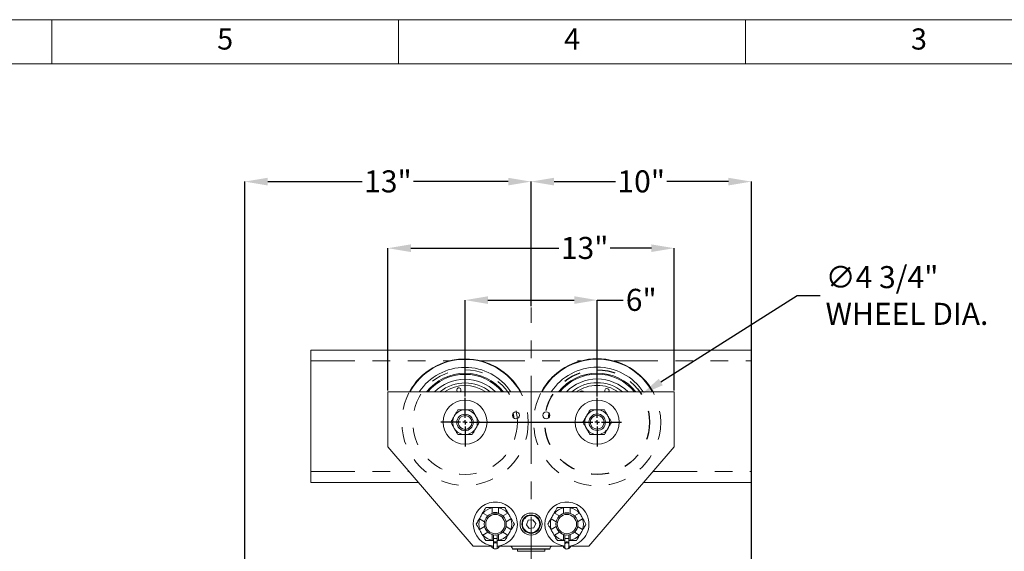
# Model space of a CAD drawing. Units: inches. Extents: x 0.3 to 16.5, y 0.2 to 10.9.
# Drawn here: x 6.2 to 11.8, y 7.9 to 10.9 of the extents above; entities that cross this region are included whole.
import ezdxf

# ---------------------------------------------------------------- set-up
doc = ezdxf.new("R2010")
doc.units = ezdxf.units.IN
doc.header["$MEASUREMENT"] = 0
doc.header["$PDSIZE"] = -1
for name, pattern in [('CENTERX2', [0.8, 0.5, -0.1, 0.1, -0.1]), ('HIDDEN', [0.075, 0.05, -0.025]), ('PHANTOM', [0.5, 0.25, -0.05, 0.05, -0.05, 0.05, -0.05])]:
    doc.linetypes.add(name, pattern=pattern)
for name, color, linetype in [('BORDER', 7, 'Continuous'), ('FORMAT', 7, 'Continuous'), ('SLD-0', 7, 'Continuous')]:
    doc.layers.add(name, color=color, linetype=linetype)
doc.styles.add('CMCO STANDARD', font='Gothic.ttf')
doc.styles.get("Standard").update_dxf_attribs({"font": 'ARIAL.TTF'})
doc.styles.add('style1', font='GOTHICB.TTF', dxfattribs={"height": 0.5})
doc.dimstyles.new('SLDDIMSTYLE0', dxfattribs={"dimscale": 0.125, "dimtxt": 1, "dimasz": 1.04, "dimexe": 0, "dimexo": 0.0625, "dimgap": 0.25, "dimtad": 0, "dimtih": 1, "dimtoh": 1, "dimlfac": 8, "dimrnd": 1e-09, "dimzin": 12, "dimdsep": 46, "dimlunit": 5, "dimtxsty": 'Standard', "dimcen": 0, "dimadec": 0, "dimazin": 3, "dimtfac": 1, "dimtofl": 0, "dimtmove": 0, "dimatfit": 3, "dimfxl": 1, "dimfrac": 2, "dimtolj": 1, "dimtzin": 12, "dimarcsym": 0})
doc.dimstyles.new('SLDDIMSTYLE1', dxfattribs={"dimscale": 0.125, "dimtxt": 1, "dimasz": 1.04, "dimexe": 0, "dimexo": 0.0625, "dimgap": 0.25, "dimtad": 0, "dimtih": 1, "dimtoh": 1, "dimdec": 4, "dimlfac": 8, "dimrnd": 1e-09, "dimzin": 12, "dimdsep": 46, "dimlunit": 5, "dimtxsty": 'Standard', "dimcen": 0.09, "dimadec": 0, "dimazin": 3, "dimtfac": 1, "dimtdec": 4, "dimtofl": 0, "dimtmove": 0, "dimatfit": 3, "dimfxl": 1, "dimfrac": 2, "dimtolj": 1, "dimtzin": 12, "dimarcsym": 0})

# ---------------------------------------------------------------- blocks, each defined once
blk = doc.blocks.new('B-SIZE_BORDER')
at = {"layer": 'BORDER', "linetype": 'Continuous', "lineweight": 0}
for p, q in [((0.2729, 10.9106), (16.5229, 10.9106)), ((6.4291, 10.6606), (6.4291, 10.9106)), ((8.3979, 10.6606), (8.3979, 10.9106)), ((10.3666, 10.6606), (10.3666, 10.9106))]:
    blk.add_line(p, q, dxfattribs=at)
at = {"layer": 'BORDER', "linetype": 'Continuous', "lineweight": 15}
blk.add_line((0.5229, 10.6606), (16.2729, 10.6606), dxfattribs=at)
at = {"layer": 'BORDER', "char_height": 0.12, "attachment_point": 5, "style": 'CMCO STANDARD'}
for s, insert in [('5', (7.4135, 10.7856)), ('4', (9.3823, 10.7856)), ('3', (11.351, 10.7856))]:
    blk.add_mtext(s, dxfattribs=dict(at, insert=insert))
at = {"layer": 'FORMAT', "style": 'style1'}
for tag, p in [('CURRENT_SHEET', (15.9046, 0.6213)), ('TOTAL_SHEET', (16.0838, 0.4635))]:
    blk.add_attdef(tag, p, '', height=0.12, dxfattribs=at)
blk = doc.blocks.new('*D25')
at = {"layer": 'Defpoints', "color": 0}
for p in [(9.7759, 8.7851), (9.2739, 8.4681)]:
    blk.add_point(p, dxfattribs=at)
at = {"layer": 'SLD-0', "color": 0, "lineweight": -2}
for p, q in [((10.6599, 9.3434), (9.8858, 8.8546)), ((10.7899, 9.3434), (10.6599, 9.3434))]:
    blk.add_line(p, q, dxfattribs=at)
at = {"layer": 'SLD-0', "color": 0}
blk.add_solid([(9.8743, 8.8729), (9.8974, 8.8362), (9.7759, 8.7851)], dxfattribs=at)
at = {"layer": 'SLD-0', "color": 0, "insert": (10.8211, 9.5124), "char_height": 0.125, "attachment_point": 1}
blk.add_mtext('\\A1;∅4 3/4"\\PWHEEL DIA.', dxfattribs=at)
blk = doc.blocks.new('*D26')
at = {"layer": 'Defpoints', "color": 0}
for p in [(9.5249, 9.3196), (8.7749, 8.7641), (9.5249, 8.7641)]:
    blk.add_point(p, dxfattribs=at)
at = {"layer": 'SLD-0', "color": 0, "lineweight": -2}
for p, q in [((8.7749, 8.7719), (8.7749, 9.3196)), ((8.9049, 9.3196), (9.3949, 9.3196)), ((9.5249, 8.7719), (9.5249, 9.3196)), ((9.5249, 9.3196), (9.6715, 9.3196))]:
    blk.add_line(p, q, dxfattribs=at)
at = {"layer": 'SLD-0', "color": 0}
for points in [[(8.9049, 9.3412), (8.9049, 9.2979), (8.7749, 9.3196)], [(9.3949, 9.3412), (9.3949, 9.2979), (9.5249, 9.3196)]]:
    blk.add_solid(points, dxfattribs=at)
at = {"layer": 'SLD-0', "color": 0, "insert": (9.7749, 9.3834), "char_height": 0.125, "attachment_point": 2}
blk.add_mtext('\\A1;6"', dxfattribs=at)
blk = doc.blocks.new('*D27')
at = {"layer": 'Defpoints', "color": 0}
for p in [(7.5249, 9.9919), (9.1499, 9.2775), (7.5249, 7.596)]:
    blk.add_point(p, dxfattribs=at)
at = {"layer": 'SLD-0', "color": 0, "lineweight": -2}
for p, q in [((7.5249, 7.6039), (7.5249, 9.9919)), ((7.6549, 9.9919), (8.1916, 9.9919)), ((9.0199, 9.9919), (8.4832, 9.9919)), ((9.1499, 9.2853), (9.1499, 9.9919))]:
    blk.add_line(p, q, dxfattribs=at)
at = {"layer": 'SLD-0', "color": 0}
for points in [[(7.6549, 10.0135), (7.6549, 9.9702), (7.5249, 9.9919)], [(9.0199, 10.0135), (9.0199, 9.9702), (9.1499, 9.9919)]]:
    blk.add_solid(points, dxfattribs=at)
at = {"layer": 'SLD-0', "color": 0, "insert": (8.3374, 10.0557), "char_height": 0.125, "attachment_point": 2}
blk.add_mtext('\\A1;13"', dxfattribs=at)
blk = doc.blocks.new('*D28')
at = {"layer": 'Defpoints', "color": 0}
for p in [(10.3999, 9.9919), (9.1499, 9.2775), (10.3999, 7.5257)]:
    blk.add_point(p, dxfattribs=at)
at = {"layer": 'SLD-0', "color": 0, "lineweight": -2}
for p, q in [((9.1499, 9.2853), (9.1499, 9.9919)), ((9.2799, 9.9919), (9.6291, 9.9919)), ((10.2699, 9.9919), (9.9207, 9.9919)), ((10.3999, 7.5335), (10.3999, 9.9919))]:
    blk.add_line(p, q, dxfattribs=at)
at = {"layer": 'SLD-0', "color": 0}
for points in [[(9.2799, 10.0135), (9.2799, 9.9702), (9.1499, 9.9919)], [(10.2699, 10.0135), (10.2699, 9.9702), (10.3999, 9.9919)]]:
    blk.add_solid(points, dxfattribs=at)
at = {"layer": 'SLD-0', "color": 0, "insert": (9.7749, 10.0557), "char_height": 0.125, "attachment_point": 2}
blk.add_mtext('\\A1;10"', dxfattribs=at)
blk = doc.blocks.new('*D29')
at = {"layer": 'Defpoints', "color": 0}
for p in [(9.9624, 9.6141), (8.3374, 8.7985), (9.9624, 8.7985)]:
    blk.add_point(p, dxfattribs=at)
at = {"layer": 'SLD-0', "color": 0, "lineweight": -2}
for p, q in [((8.3374, 8.8063), (8.3374, 9.6141)), ((8.4674, 9.6141), (9.308, 9.6141)), ((9.8324, 9.6141), (9.5995, 9.6141)), ((9.9624, 8.8063), (9.9624, 9.6141))]:
    blk.add_line(p, q, dxfattribs=at)
at = {"layer": 'SLD-0', "color": 0}
for points in [[(8.4674, 9.6357), (8.4674, 9.5924), (8.3374, 9.6141)], [(9.8324, 9.6357), (9.8324, 9.5924), (9.9624, 9.6141)]]:
    blk.add_solid(points, dxfattribs=at)
at = {"layer": 'SLD-0', "color": 0, "insert": (9.4538, 9.6779), "char_height": 0.125, "attachment_point": 2}
blk.add_mtext('\\A1;13"', dxfattribs=at)
blk = doc.blocks.new('SW_CENTERMARKSYMBOL_0')
at = {"layer": 'SLD-0', "color": 0}
for p, q in [((0, 0.2), (0, 1.1)), ((6, 0.2), (6, 1.1)), ((-0.2, 0), (-1.1, 0)), ((0, 0), (-0.1, 0)), ((0, 0), (0, 0.1)), ((0, 0), (0, -0.1)), ((0, 0), (0.1, 0)), ((6, 0), (6, 0.1)), ((0, -0.2), (0, -1.1)), ((0.2, 0), (5.8, 0)), ((6, 0), (5.9, 0)), ((6, 0), (6, -0.1)), ((6, 0), (6.1, 0)), ((6, -0.2), (6, -1.1)), ((6.2, 0), (7.1, 0))]:
    blk.add_line(p, q, dxfattribs=at)

msp = doc.modelspace()

# ---------------------------------------------------------------- linework, layer by layer
at = {"color": 7, "linetype": 'Continuous', "lineweight": 15}
for p, q in [((7.8999, 9.009207), (7.8999, 9.03537)), ((7.8999, 9.03537), (10.3999, 9.03537)), ((7.8999, 8.998096), (7.8999, 9.009207)), ((7.8999, 8.974548), (7.8999, 8.998096)), ((10.3999, 9.009207), (10.3999, 9.03537)), ((10.3999, 8.998096), (10.3999, 9.009207)), ((10.3999, 8.974548), (10.3999, 8.998096)), ((7.8999, 8.933808), (7.8999, 8.974548)), ((10.3999, 8.933808), (10.3999, 8.974548)), ((7.8999, 8.386933), (7.8999, 8.933808)), ((10.3999, 8.386933), (10.3999, 8.933808)), ((8.3374, 8.485995), (8.3374, 8.798495)), ((8.3374, 8.798495), (9.9624, 8.798495)), ((9.9624, 8.798495), (9.9624, 8.485995)), ((8.821775, 7.923495), (8.3374, 8.485995)), ((9.9624, 8.485995), (9.478025, 7.923495)), ((7.8999, 8.346193), (7.8999, 8.386933)), ((10.3999, 8.346193), (10.3999, 8.386933)), ((7.8999, 8.322645), (7.8999, 8.346193)), ((10.3999, 8.322645), (10.3999, 8.346193)), ((7.8999, 8.311534), (7.8999, 8.322645)), ((7.8999, 8.28537), (7.8999, 8.311534)), ((7.8999, 8.28537), (8.510161, 8.28537)), ((9.78964, 8.28537), (10.3999, 8.28537)), ((10.3999, 8.311534), (10.3999, 8.322645)), ((10.3999, 8.28537), (10.3999, 8.311534)), ((8.87496, 8.111608), (8.876601, 8.110661)), ((8.904517, 8.094544), (8.876601, 8.110661)), ((8.928025, 8.140351), (8.928025, 8.142245)), ((8.928025, 8.142245), (8.965525, 8.142245)), ((8.928025, 8.140351), (8.928025, 8.108116)), ((8.935775, 8.113644), (8.935775, 8.11002)), ((8.935775, 8.113644), (8.935782, 8.113644)), ((8.935782, 8.110021), (8.935782, 8.113644)), ((8.935782, 8.113644), (8.957769, 8.113644)), ((8.957769, 8.110021), (8.957769, 8.113644)), ((8.957769, 8.113644), (8.957775, 8.113644)), ((8.957775, 8.11002), (8.957775, 8.113644)), ((8.965525, 8.140351), (8.965525, 8.108116)), ((8.989034, 8.094544), (9.01695, 8.110661)), ((9.01695, 8.110661), (9.01859, 8.111608)), ((9.28121, 8.111608), (9.282851, 8.110661)), ((9.310767, 8.094544), (9.282851, 8.110661)), ((9.334275, 8.140351), (9.334275, 8.142245)), ((9.334275, 8.142245), (9.371775, 8.142245)), ((9.334275, 8.140351), (9.334275, 8.108116)), ((9.342025, 8.112894), (9.342025, 8.11002)), ((9.342025, 8.112894), (9.342032, 8.112894)), ((9.342032, 8.110021), (9.342032, 8.112894)), ((9.342032, 8.112894), (9.364019, 8.112894)), ((9.364019, 8.110021), (9.364019, 8.112894)), ((9.364019, 8.112894), (9.364025, 8.112894)), ((9.364025, 8.11002), (9.364025, 8.112894)), ((9.371775, 8.140351), (9.371775, 8.108116)), ((9.395284, 8.094544), (9.4232, 8.110661)), ((9.4232, 8.110661), (9.42484, 8.111608)), ((8.857851, 8.078185), (8.85621, 8.079132)), ((8.885767, 8.062068), (8.857851, 8.078185)), ((9.007784, 8.062068), (9.0357, 8.078185)), ((9.03734, 8.079132), (9.0357, 8.078185)), ((9.123054, 8.045076), (9.133516, 8.070036)), ((9.160362, 8.073455), (9.133516, 8.070036)), ((9.176747, 8.051914), (9.160362, 8.073455)), ((9.176747, 8.051914), (9.166284, 8.026955)), ((9.264101, 8.078185), (9.26246, 8.079132)), ((9.292017, 8.062068), (9.264101, 8.078185)), ((9.414034, 8.062068), (9.44195, 8.078185)), ((9.44359, 8.079132), (9.44195, 8.078185)), ((8.85621, 8.017858), (8.857851, 8.018805)), ((8.857851, 8.018805), (8.885767, 8.034923)), ((8.876601, 7.986329), (8.904517, 8.002447)), ((9.01695, 7.986329), (8.989034, 8.002447)), ((9.0357, 8.018805), (9.007784, 8.034923)), ((9.0357, 8.018805), (9.03734, 8.017858)), ((9.139438, 8.023536), (9.123054, 8.045076)), ((9.166284, 8.026955), (9.139438, 8.023536)), ((9.26246, 8.017858), (9.264101, 8.018805)), ((9.264101, 8.018805), (9.292017, 8.034923)), ((9.282851, 7.986329), (9.310767, 8.002447)), ((9.4232, 7.986329), (9.395284, 8.002447)), ((9.44195, 8.018805), (9.414034, 8.034923)), ((9.44195, 8.018805), (9.44359, 8.017858)), ((8.876601, 7.986329), (8.87496, 7.985382)), ((8.928025, 7.988874), (8.928025, 7.956639)), ((8.928025, 7.954745), (8.928025, 7.956639)), ((8.928025, 7.954745), (8.935782, 7.954745)), ((8.935775, 7.986971), (8.935775, 7.967442)), ((8.935775, 7.943192), (8.935775, 7.937183)), ((8.935775, 7.937183), (8.935775, 7.91862)), ((8.935782, 7.943004), (8.935782, 7.967442)), ((8.957769, 7.943004), (8.957769, 7.967442)), ((8.957769, 7.954745), (8.965525, 7.954745)), ((8.957775, 7.967442), (8.957775, 7.986971)), ((8.957775, 7.937183), (8.957775, 7.943192)), ((8.957775, 7.91862), (8.957775, 7.937183)), ((8.965525, 7.988874), (8.965525, 7.956639)), ((8.965525, 7.956639), (8.965525, 7.954745)), ((9.01859, 7.985382), (9.01695, 7.986329)), ((9.282851, 7.986329), (9.28121, 7.985382)), ((9.334275, 7.988874), (9.334275, 7.956639)), ((9.334275, 7.954745), (9.334275, 7.956639)), ((9.334275, 7.954745), (9.342032, 7.954745)), ((9.342025, 7.986971), (9.342025, 7.966692)), ((9.342025, 7.942442), (9.342025, 7.936433)), ((9.342025, 7.936433), (9.342025, 7.91787)), ((9.342032, 7.942254), (9.342032, 7.966692)), ((9.364019, 7.942254), (9.364019, 7.966692)), ((9.364019, 7.954745), (9.371775, 7.954745)), ((9.364025, 7.966692), (9.364025, 7.986971)), ((9.364025, 7.936433), (9.364025, 7.942442)), ((9.364025, 7.91787), (9.364025, 7.936433)), ((9.371775, 7.988874), (9.371775, 7.956639)), ((9.371775, 7.956639), (9.371775, 7.954745)), ((9.42484, 7.985382), (9.4232, 7.986329)), ((8.935775, 7.923495), (8.821775, 7.923495)), ((9.342025, 7.923495), (8.957775, 7.923495)), ((9.044052, 7.908416), (9.044114, 7.90662)), ((9.044114, 7.90662), (9.255686, 7.90662)), ((9.071775, 7.90662), (9.071775, 7.894152)), ((9.071775, 7.894152), (9.228025, 7.894152)), ((9.228025, 7.894152), (9.228025, 7.90662)), ((9.255686, 7.90662), (9.255749, 7.908416)), ((9.478025, 7.923495), (9.364025, 7.923495))]:
    msp.add_line(p, q, dxfattribs=at)
at = {"color": 7, "linetype": 'PHANTOM', "lineweight": 15}
for p, q in [((7.8999, 8.974548), (8.686317, 8.974548)), ((8.863483, 8.974548), (9.431244, 8.974548)), ((9.618557, 8.974548), (10.3999, 8.974548)), ((7.8999, 8.346193), (8.457786, 8.346193)), ((9.842015, 8.346193), (10.3999, 8.346193))]:
    msp.add_line(p, q, dxfattribs=at)
at = {"color": 8, "linetype": 'Continuous', "lineweight": 15}
for p, q in [((9.045933, 8.658172), (9.044565, 8.667964)), ((9.255138, 8.668674), (9.253652, 8.657676)), ((8.957775, 7.967442), (8.935775, 7.967442)), ((9.364025, 7.966692), (9.342025, 7.966692)), ((9.255749, 7.908416), (9.044052, 7.908416))]:
    msp.add_line(p, q, dxfattribs=at)
at = {"color": 7, "linetype": 'Continuous', "lineweight": 15, "flags": 128}
for points in [[(9.052569, 8.649819), (9.051651, 8.658621), (9.048657, 8.677816)], [(8.85621, 8.079132), (8.856669, 8.079927), (8.858001, 8.082234), (8.860075, 8.085826), (8.862688, 8.090353), (8.865585, 8.09537), (8.868482, 8.100388), (8.871096, 8.104915), (8.87317, 8.108507), (8.874501, 8.110814), (8.87496, 8.111608)], [(9.01859, 8.111608), (9.019049, 8.110814), (9.02038, 8.108507), (9.022455, 8.104915), (9.025068, 8.100388), (9.027965, 8.09537), (9.030862, 8.090353), (9.033475, 8.085826), (9.03555, 8.082234), (9.036881, 8.079927), (9.03734, 8.079132)], [(9.26246, 8.079132), (9.262919, 8.079927), (9.264251, 8.082234), (9.266325, 8.085826), (9.268938, 8.090353), (9.271835, 8.09537), (9.274732, 8.100388), (9.277346, 8.104915), (9.27942, 8.108507), (9.280751, 8.110814), (9.28121, 8.111608)], [(9.42484, 8.111608), (9.425299, 8.110814), (9.42663, 8.108507), (9.428705, 8.104915), (9.431318, 8.100388), (9.434215, 8.09537), (9.437112, 8.090353), (9.439725, 8.085826), (9.4418, 8.082234), (9.443131, 8.079927), (9.44359, 8.079132)], [(8.87496, 7.985382), (8.874501, 7.986177), (8.87317, 7.988483), (8.871096, 7.992076), (8.868482, 7.996603), (8.865585, 8.00162), (8.862688, 8.006638), (8.860075, 8.011165), (8.858001, 8.014757), (8.856669, 8.017064), (8.85621, 8.017858)], [(9.03734, 8.017858), (9.036881, 8.017064), (9.03555, 8.014757), (9.033475, 8.011165), (9.030862, 8.006638), (9.027965, 8.00162), (9.025068, 7.996603), (9.022455, 7.992076), (9.02038, 7.988483), (9.019049, 7.986177), (9.01859, 7.985382)], [(9.28121, 7.985382), (9.280751, 7.986177), (9.27942, 7.988483), (9.277346, 7.992076), (9.274732, 7.996603), (9.271835, 8.00162), (9.268938, 8.006638), (9.266325, 8.011165), (9.264251, 8.014757), (9.262919, 8.017064), (9.26246, 8.017858)], [(9.44359, 8.017858), (9.443131, 8.017064), (9.4418, 8.014757), (9.439725, 8.011165), (9.437112, 8.006638), (9.434215, 8.00162), (9.431318, 7.996603), (9.428705, 7.992076), (9.42663, 7.988483), (9.425299, 7.986177), (9.42484, 7.985382)]]:
    msp.add_lwpolyline(points, dxfattribs=at)
at = {"color": 8, "linetype": 'Continuous', "lineweight": 15, "flags": 128}
for points in [[(8.957775, 7.943192), (8.957042, 7.945166), (8.954685, 7.947014), (8.951071, 7.948255), (8.946775, 7.948692), (8.942479, 7.948255), (8.938865, 7.947014), (8.936508, 7.945166), (8.935775, 7.943192)], [(8.957775, 7.937183), (8.957042, 7.939157), (8.954685, 7.941005), (8.951071, 7.942246), (8.946775, 7.942683), (8.942479, 7.942246), (8.938865, 7.941005), (8.936508, 7.939157), (8.935775, 7.937183)], [(9.364025, 7.942442), (9.363292, 7.944416), (9.360935, 7.946264), (9.357321, 7.947505), (9.353025, 7.947942), (9.348729, 7.947505), (9.345115, 7.946264), (9.342758, 7.944416), (9.342025, 7.942442)], [(9.364025, 7.936433), (9.363292, 7.938407), (9.360935, 7.940255), (9.357321, 7.941496), (9.353025, 7.941933), (9.348729, 7.941496), (9.345115, 7.940255), (9.342758, 7.938407), (9.342025, 7.936433)]]:
    msp.add_lwpolyline(points, dxfattribs=at)
at = {"color": 7, "linetype": 'Continuous', "lineweight": 15}
for centre, radius in [((8.7749, 8.62662), 0.125), ((9.5249, 8.62662), 0.125), ((8.7749, 8.625294), 0.046875), ((8.7749, 8.625294), 0.039125), ((9.063963, 8.665683), 0.019531), ((9.235838, 8.665683), 0.019531), ((9.5249, 8.62662), 0.046875), ((9.5249, 8.62662), 0.039125), ((8.946775, 8.048495), 0.0625), ((8.946775, 8.048495), 0.05475), ((9.1499, 8.048495), 0.0625), ((9.353025, 8.048495), 0.0625), ((9.353025, 8.048495), 0.05475), ((9.1499, 8.048495), 0.052688), ((9.1499, 8.048495), 0.048937)]:
    msp.add_circle(centre, radius, dxfattribs=at)
for centre, radius, start, end in [((8.7749, 8.625294), 0.360313, 28.730931, 151.269069), ((8.7749, 8.625294), 0.357911, 28.941925, 151.058075), ((9.5249, 8.62662), 0.360313, 28.490724, 151.509276), ((9.5249, 8.62662), 0.357911, 28.699621, 151.300379), ((8.7749, 8.625294), 0.27875, 38.414735, 141.585265), ((9.5249, 8.62662), 0.27875, 38.067684, 141.932316), ((8.739593, 8.80944), 0.01225, 145.853969, 243.307954), ((8.739593, 8.80944), 0.01225, 296.692046, 145.853969), ((9.437311, 8.792404), 0.01225, 29.816068, 150.183932), ((9.580192, 8.805782), 0.01225, 162.848999, 216.502702), ((9.580192, 8.805782), 0.01225, 323.497298, 162.848999), ((8.7749, 8.62662), 0.070312, 150, 210), ((8.7749, 8.62662), 0.070312, 90, 150), ((8.7749, 8.62662), 0.070312, 30, 90), ((8.7749, 8.62662), 0.070312, 330, 30), ((9.5249, 8.62662), 0.27875, 169.364013, 175.243883), ((9.5249, 8.62662), 0.070312, 150, 210), ((9.5249, 8.62662), 0.070312, 90, 150), ((9.5249, 8.62662), 0.070312, 30, 90), ((9.5249, 8.62662), 0.070312, 330, 30), ((8.7749, 8.62662), 0.070312, 210, 270), ((8.7749, 8.62662), 0.070312, 270, 330), ((9.5249, 8.62662), 0.070312, 210, 270), ((9.5249, 8.62662), 0.070312, 270, 330), ((8.946775, 8.048495), 0.125, 10.873057, 265.100059), ((9.353025, 8.048495), 0.125, 10.873057, 264.951441), ((8.946775, 8.048495), 0.09375, 101.536959, 138.463041), ((8.946775, 8.048495), 0.09375, 41.536959, 78.463041), ((9.353025, 8.048495), 0.09375, 101.536959, 138.463041), ((9.353025, 8.048495), 0.09375, 41.536959, 78.463041), ((8.946775, 8.048495), 0.09375, 161.536959, 198.463041), ((8.946775, 8.048495), 0.125, 275.048559, 10.873057), ((8.946775, 8.048495), 0.09375, 341.536959, 18.463041), ((9.353025, 8.048495), 0.09375, 161.536959, 198.463041), ((9.353025, 8.048495), 0.125, 275.048559, 10.873057), ((9.353025, 8.048495), 0.09375, 341.536959, 18.463041), ((8.946775, 8.048495), 0.09375, 221.536959, 258.463041), ((8.946775, 8.048495), 0.09375, 281.536959, 318.463041), ((9.353025, 8.048495), 0.09375, 221.536959, 258.463041), ((9.353025, 8.048495), 0.09375, 281.536959, 318.463041), ((8.946775, 7.91862), 0.011, 180, 0), ((9.028436, 7.90787), 0.015625, 2, 90), ((9.271364, 7.90787), 0.015625, 90, 178), ((9.353025, 7.91787), 0.011, 180, 0)]:
    msp.add_arc(centre, radius, start, end, dxfattribs=at)
at = {"color": 8, "linetype": 'Continuous', "lineweight": 15}
for centre, radius, start, end in [((8.7749, 8.625294), 0.312518, 33.656427, 146.343573), ((8.7749, 8.625294), 0.27302, 39.374744, 140.625256), ((9.5249, 8.62662), 0.312518, 33.364833, 146.635167), ((9.5249, 8.62662), 0.27302, 39.015647, 140.984353), ((8.7749, 8.625294), 0.245226, 44.933983, 135.066017), ((8.7749, 8.625294), 0.224333, 50.540214, 129.459786), ((8.7749, 8.625294), 0.209129, 55.914596, 124.085404), ((9.5249, 8.62662), 0.245226, 44.497956, 135.502044), ((9.5249, 8.62662), 0.224333, 50.010253, 129.989747), ((9.5249, 8.62662), 0.209129, 55.27162, 124.72838)]:
    msp.add_arc(centre, radius, start, end, dxfattribs=at)
at = {"color": 7, "linetype": 'Continuous', "lineweight": 15}
for points, knots in [([(8.714008, 8.661776), (8.710437, 8.655591), (8.703351, 8.643318), (8.696907, 8.632157), (8.69371, 8.62662)], [0, 0, 0, 0, 0.50399953, 1, 1, 1, 1]), ([(8.734305, 8.696933), (8.731526, 8.692119), (8.725873, 8.682327), (8.718864, 8.670187), (8.714858, 8.663249), (8.714008, 8.661776)], [0, 0, 0, 0, 0.43238607, 0.87955665, 1, 1, 1, 1]), ([(8.7749, 8.696933), (8.770496, 8.696933), (8.761552, 8.696933), (8.74785, 8.696933), (8.739017, 8.696933), (8.734305, 8.696933)], [0, 0, 0, 0, 0.31153241, 0.63276223, 1, 1, 1, 1]), ([(8.815495, 8.696933), (8.812042, 8.696933), (8.804204, 8.696933), (8.791126, 8.696933), (8.780827, 8.696933), (8.775367, 8.696933), (8.7749, 8.696933)], [0, 0, 0, 0, 0.27023638, 0.6134497, 0.96692145, 1, 1, 1, 1]), ([(8.835793, 8.661776), (8.832221, 8.667962), (8.825136, 8.680235), (8.818691, 8.691397), (8.815495, 8.696933)], [0, 0, 0, 0, 0.50400111, 1, 1, 1, 1]), ([(8.85609, 8.62662), (8.853311, 8.631434), (8.847658, 8.641226), (8.840648, 8.653366), (8.836643, 8.660304), (8.835793, 8.661776)], [0, 0, 0, 0, 0.43238735, 0.8795562, 1, 1, 1, 1]), ([(9.464008, 8.661776), (9.460437, 8.655591), (9.453351, 8.643318), (9.446907, 8.632157), (9.44371, 8.62662)], [0, 0, 0, 0, 0.50399932, 1, 1, 1, 1]), ([(9.484305, 8.696933), (9.481526, 8.692119), (9.475873, 8.682327), (9.468864, 8.670187), (9.464858, 8.663249), (9.464008, 8.661776)], [0, 0, 0, 0, 0.43238618, 0.87955668, 1, 1, 1, 1]), ([(9.5249, 8.696933), (9.520496, 8.696933), (9.511552, 8.696933), (9.49785, 8.696933), (9.489017, 8.696933), (9.484305, 8.696933)], [0, 0, 0, 0, 0.31153255, 0.63276272, 1, 1, 1, 1]), ([(9.565495, 8.696933), (9.562042, 8.696933), (9.554204, 8.696933), (9.541126, 8.696933), (9.530827, 8.696933), (9.525367, 8.696933), (9.5249, 8.696933)], [0, 0, 0, 0, 0.27023592, 0.61344945, 0.96692205, 1, 1, 1, 1]), ([(9.585792, 8.661776), (9.582221, 8.667962), (9.575136, 8.680235), (9.568691, 8.691397), (9.565495, 8.696933)], [0, 0, 0, 0, 0.5040008, 1, 1, 1, 1]), ([(9.60609, 8.62662), (9.603311, 8.631434), (9.597657, 8.641226), (9.590649, 8.653366), (9.586643, 8.660304), (9.585792, 8.661776)], [0, 0, 0, 0, 0.43238745, 0.87955589, 1, 1, 1, 1]), ([(8.69371, 8.62662), (8.696489, 8.621807), (8.702143, 8.612015), (8.709152, 8.599875), (8.713158, 8.592936), (8.714008, 8.591464)], [0, 0, 0, 0, 0.43238745, 0.87955611, 1, 1, 1, 1]), ([(8.835793, 8.591464), (8.839364, 8.597649), (8.846449, 8.609922), (8.852894, 8.621084), (8.85609, 8.62662)], [0, 0, 0, 0, 0.50399963, 1, 1, 1, 1]), ([(9.44371, 8.62662), (9.446489, 8.621807), (9.452143, 8.612015), (9.459152, 8.599875), (9.463158, 8.592936), (9.464008, 8.591464)], [0, 0, 0, 0, 0.43238745, 0.87955632, 1, 1, 1, 1]), ([(9.585792, 8.591464), (9.589364, 8.597649), (9.596449, 8.609922), (9.602894, 8.621084), (9.60609, 8.62662)], [0, 0, 0, 0, 0.50400015, 1, 1, 1, 1]), ([(8.714008, 8.591464), (8.717579, 8.585279), (8.724664, 8.573006), (8.731109, 8.561844), (8.734305, 8.556308)], [0, 0, 0, 0, 0.5040011, 1, 1, 1, 1]), ([(8.734305, 8.556308), (8.739017, 8.556308), (8.747733, 8.556308), (8.761422, 8.556308), (8.770367, 8.556308), (8.7749, 8.556308)], [0, 0, 0, 0, 0.36724085, 0.67935668, 1, 1, 1, 1]), ([(8.7749, 8.556308), (8.775367, 8.556308), (8.780669, 8.556308), (8.790968, 8.556308), (8.804062, 8.556308), (8.812042, 8.556308), (8.815495, 8.556308)], [0, 0, 0, 0, 0.03307808, 0.37538181, 0.72976751, 1, 1, 1, 1]), ([(8.815495, 8.556308), (8.818274, 8.561121), (8.823928, 8.570913), (8.830937, 8.583053), (8.834942, 8.589992), (8.835793, 8.591464)], [0, 0, 0, 0, 0.43238607, 0.87955656, 1, 1, 1, 1]), ([(9.464008, 8.591464), (9.467579, 8.585279), (9.474665, 8.573006), (9.481109, 8.561844), (9.484305, 8.556308)], [0, 0, 0, 0, 0.50400121, 1, 1, 1, 1]), ([(9.484305, 8.556308), (9.489017, 8.556308), (9.497733, 8.556308), (9.511422, 8.556308), (9.520367, 8.556308), (9.5249, 8.556308)], [0, 0, 0, 0, 0.36724036, 0.67935611, 1, 1, 1, 1]), ([(9.5249, 8.556308), (9.525367, 8.556308), (9.530669, 8.556308), (9.540968, 8.556308), (9.554062, 8.556308), (9.562042, 8.556308), (9.565495, 8.556308)], [0, 0, 0, 0, 0.03307747, 0.37538247, 0.72976797, 1, 1, 1, 1]), ([(9.565495, 8.556308), (9.568274, 8.561121), (9.573928, 8.570913), (9.580937, 8.583053), (9.584942, 8.589992), (9.585792, 8.591464)], [0, 0, 0, 0, 0.43238619, 0.87955711, 1, 1, 1, 1]), ([(8.892649, 8.142245), (8.88983, 8.137364), (8.884148, 8.127522), (8.878039, 8.116942), (8.87496, 8.111608)], [0, 0, 0, 0, 0.49594681, 1, 1, 1, 1]), ([(8.928025, 8.142245), (8.922581, 8.142245), (8.910351, 8.142245), (8.898966, 8.142245), (8.892649, 8.142245)], [0, 0, 0, 0, 0.44514105, 1, 1, 1, 1]), ([(9.000902, 8.142245), (8.996733, 8.142245), (8.985413, 8.142245), (8.973225, 8.142245), (8.965525, 8.142245)], [0, 0, 0, 0, 0.36822784, 1, 1, 1, 1]), ([(8.965525, 8.142245), (8.965525, 8.142061), (8.965525, 8.14143), (8.965525, 8.140799), (8.965525, 8.140351)], [0, 0, 0, 0, 0.29121907, 1, 1, 1, 1]), ([(9.01859, 8.111608), (9.017017, 8.114333), (9.010885, 8.124953), (9.005159, 8.134872), (9.000902, 8.142245)], [0, 0, 0, 0, 0.256540294, 1, 1, 1, 1]), ([(9.298899, 8.142245), (9.29608, 8.137364), (9.290398, 8.127522), (9.284289, 8.116942), (9.28121, 8.111608)], [0, 0, 0, 0, 0.49594668, 1, 1, 1, 1]), ([(9.334275, 8.142245), (9.328831, 8.142245), (9.316601, 8.142245), (9.305216, 8.142245), (9.298899, 8.142245)], [0, 0, 0, 0, 0.44514149, 1, 1, 1, 1]), ([(9.407152, 8.142245), (9.402983, 8.142245), (9.391663, 8.142245), (9.379475, 8.142245), (9.371775, 8.142245)], [0, 0, 0, 0, 0.368228338, 1, 1, 1, 1]), ([(9.371775, 8.142245), (9.371775, 8.142061), (9.371775, 8.14143), (9.371775, 8.140799), (9.371775, 8.140351)], [0, 0, 0, 0, 0.29121907, 1, 1, 1, 1]), ([(9.42484, 8.111608), (9.423267, 8.114333), (9.417135, 8.124953), (9.411409, 8.134872), (9.407152, 8.142245)], [0, 0, 0, 0, 0.25654015, 1, 1, 1, 1]), ([(8.85621, 8.079132), (8.854637, 8.076408), (8.848505, 8.065787), (8.842779, 8.055869), (8.838522, 8.048495)], [0, 0, 0, 0, 0.25654147, 1, 1, 1, 1]), ([(8.838522, 8.048495), (8.84134, 8.043614), (8.847022, 8.033772), (8.853131, 8.023192), (8.85621, 8.017858)], [0, 0, 0, 0, 0.49594682, 1, 1, 1, 1]), ([(9.055028, 8.048495), (9.05221, 8.053376), (9.046528, 8.063218), (9.040419, 8.073799), (9.03734, 8.079132)], [0, 0, 0, 0, 0.49594763, 1, 1, 1, 1]), ([(9.03734, 8.017858), (9.038913, 8.020583), (9.045045, 8.031203), (9.050771, 8.041122), (9.055028, 8.048495)], [0, 0, 0, 0, 0.25654018, 1, 1, 1, 1]), ([(9.26246, 8.079132), (9.260887, 8.076408), (9.254755, 8.065787), (9.249029, 8.055869), (9.244772, 8.048495)], [0, 0, 0, 0, 0.25654148, 1, 1, 1, 1]), ([(9.244772, 8.048495), (9.24759, 8.043614), (9.253272, 8.033772), (9.259381, 8.023192), (9.26246, 8.017858)], [0, 0, 0, 0, 0.495946911, 1, 1, 1, 1]), ([(9.461278, 8.048495), (9.45846, 8.053376), (9.452778, 8.063218), (9.446669, 8.073799), (9.44359, 8.079132)], [0, 0, 0, 0, 0.49594746, 1, 1, 1, 1]), ([(9.44359, 8.017858), (9.445163, 8.020583), (9.451295, 8.031203), (9.457021, 8.041122), (9.461278, 8.048495)], [0, 0, 0, 0, 0.25654015, 1, 1, 1, 1]), ([(8.87496, 7.985382), (8.876533, 7.982658), (8.882665, 7.972037), (8.888391, 7.962119), (8.892649, 7.954745)], [0, 0, 0, 0, 0.25653982, 1, 1, 1, 1]), ([(8.892649, 7.954745), (8.898966, 7.954745), (8.910351, 7.954745), (8.922581, 7.954745), (8.928025, 7.954745)], [0, 0, 0, 0, 0.55485895, 1, 1, 1, 1]), ([(8.965525, 7.954745), (8.973225, 7.954745), (8.985413, 7.954745), (8.996733, 7.954745), (9.000902, 7.954745)], [0, 0, 0, 0, 0.63177216, 1, 1, 1, 1]), ([(9.000902, 7.954745), (9.00372, 7.959626), (9.009402, 7.969468), (9.015511, 7.980049), (9.01859, 7.985382)], [0, 0, 0, 0, 0.49594763, 1, 1, 1, 1]), ([(9.28121, 7.985382), (9.282783, 7.982658), (9.288915, 7.972037), (9.294641, 7.962119), (9.298899, 7.954745)], [0, 0, 0, 0, 0.25653975, 1, 1, 1, 1]), ([(9.298899, 7.954745), (9.305216, 7.954745), (9.316601, 7.954745), (9.328831, 7.954745), (9.334275, 7.954745)], [0, 0, 0, 0, 0.55485851, 1, 1, 1, 1]), ([(9.371775, 7.954745), (9.379475, 7.954745), (9.391663, 7.954745), (9.402983, 7.954745), (9.407152, 7.954745)], [0, 0, 0, 0, 0.631771662, 1, 1, 1, 1]), ([(9.407152, 7.954745), (9.40997, 7.959626), (9.415652, 7.969468), (9.421761, 7.980049), (9.42484, 7.985382)], [0, 0, 0, 0, 0.49594746, 1, 1, 1, 1]), ([(8.925741, 7.923495), (8.925969, 7.922679), (8.926743, 7.919917), (8.929589, 7.915834), (8.933992, 7.911637), (8.939387, 7.908913), (8.943662, 7.907621), (8.945999, 7.907743), (8.946337, 7.90776)], [0, 0, 0, 0, 0.09153113, 0.30983263, 0.52801851, 0.74589413, 0.96334398, 1, 1, 1, 1]), ([(8.94793, 7.907816), (8.949062, 7.90781), (8.952195, 7.907794), (8.957129, 7.909486), (8.962301, 7.912608), (8.966356, 7.917055), (8.968757, 7.920837), (8.969288, 7.923144), (8.969369, 7.923495)], [0, 0, 0, 0, 0.119169707, 0.329887177, 0.540452184, 0.75109769, 0.962030614, 1, 1, 1, 1]), ([(9.331991, 7.923495), (9.332219, 7.92268), (9.332994, 7.919919), (9.335834, 7.915807), (9.340259, 7.911734), (9.3443, 7.909315), (9.34682, 7.908802), (9.347371, 7.90869)], [0, 0, 0, 0, 0.11342129, 0.38393018, 0.65429699, 0.9242771, 1, 1, 1, 1]), ([(9.357811, 7.908012), (9.35967, 7.908471), (9.363471, 7.909412), (9.368546, 7.912641), (9.372607, 7.917046), (9.375007, 7.920838), (9.375538, 7.923144), (9.375619, 7.923495)], [0, 0, 0, 0, 0.23114141, 0.472734184, 0.71441982, 0.956435618, 1, 1, 1, 1])]:
    msp.add_open_spline(points, degree=3, knots=knots, dxfattribs=at)
at = {"layer": 'SLD-0', "linetype": 'CENTERX2', "lineweight": 0}
msp.add_line((9.1499, 4.390382), (9.1499, 9.277464), dxfattribs=at)
at = {"layer": 'SLD-0', "color": 7, "linetype": 'HIDDEN', "lineweight": 0}
for centre, radius in [((8.7749, 8.62662), 0.358986), ((9.5249, 8.62662), 0.360312), ((8.7749, 8.62662), 0.296875)]:
    msp.add_circle(centre, radius, dxfattribs=at)
at = {"layer": 'SLD-0', "linetype": 'HIDDEN'}
msp.add_circle((9.5249, 8.62662), 0.296875, dxfattribs=at)

# ---------------------------------------------------------------- block references
at = {"layer": 'FORMAT'}
msp.add_blockref('B-SIZE_BORDER', (0, 0), dxfattribs=at)
at = {"layer": 'SLD-0', "xscale": 0.125, "yscale": 0.125, "zscale": 0.125}
msp.add_blockref('SW_CENTERMARKSYMBOL_0', (8.7749, 8.62662), dxfattribs=at)

# ---------------------------------------------------------------- dimensions: what is measured, and where the dimension line sits
at = {"layer": 'SLD-0'}
for base, p1, p2, picture, middle in [((7.5249, 9.991879), (9.1499, 9.277464), (7.5249, 7.596042), '*D27', (8.3374, 9.991879)), ((10.3999, 9.991879), (9.1499, 9.277464), (10.3999, 7.52573), '*D28', (9.7749, 9.991879)), ((9.9624, 9.614061), (8.3374, 8.798495), (9.9624, 8.798495), '*D29', (9.453767, 9.614061))]:
    dim = msp.add_linear_dim(base=base, p1=p1, p2=p2, angle=0, dimstyle='SLDDIMSTYLE1', override={"dimpost": '"'}, dxfattribs=at)
    dim.commit()
    dim.dimension.update_dxf_attribs({"geometry": picture, "text_midpoint": middle, "dimtype": 160})
dim = msp.add_diameter_dim_2p(p1=(9.273893, 8.468096), p2=(9.775908, 8.785145), text='<>\\PWHEEL DIA.', dimstyle='SLDDIMSTYLE0', override={"dimpost": '"'}, dxfattribs=at)
dim.commit()
dim.dimension.update_dxf_attribs({"geometry": '*D25', "text_midpoint": (11.317037, 9.34342), "dimtype": 163})
dim = msp.add_linear_dim(base=(9.5249, 9.319581), p1=(8.7749, 8.76412), p2=(9.5249, 8.76412), dimstyle='SLDDIMSTYLE1', override={"dimpost": '"'}, dxfattribs=at)
dim.commit()
dim.dimension.update_dxf_attribs({"geometry": '*D26', "text_midpoint": (9.7749, 9.319581), "dimtype": 160})

doc.saveas('drawing.dxf')
